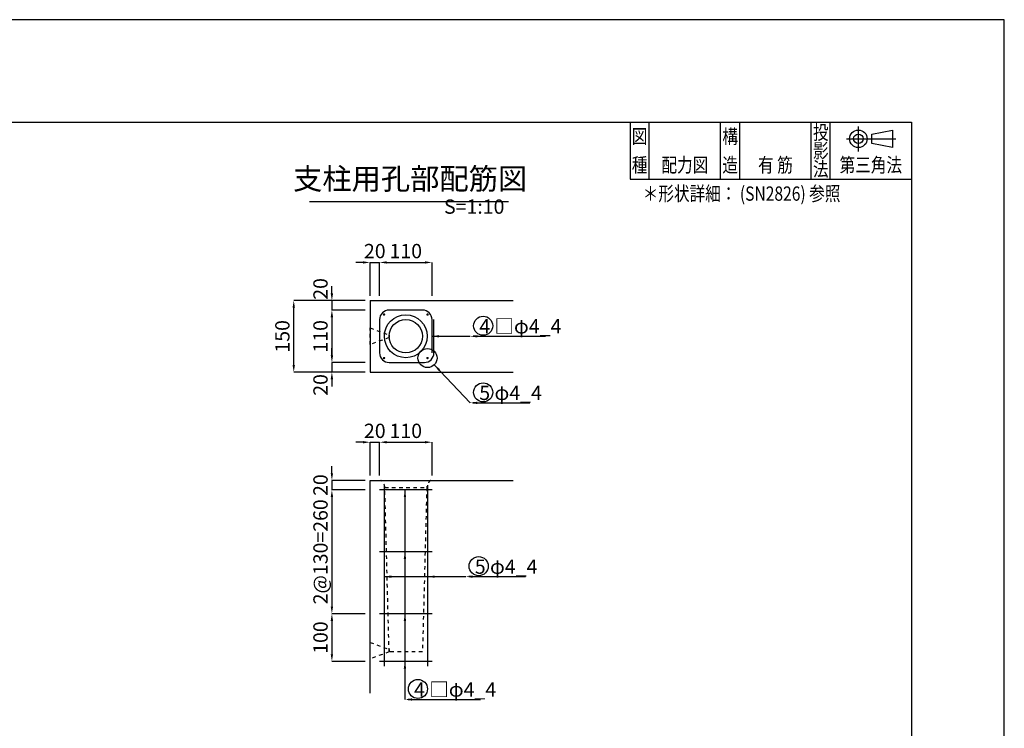
# Model space of a CAD drawing. Units: millimetres. Extents: x 0 to 6300, y 0 to 4455.
# Drawn here: x 3202 to 6300, y 2224 to 4455 of the extents above; entities that cross this region are included whole.
import ezdxf
from ezdxf import colors
from ezdxf.entities.mleader import LeaderData, LeaderLine
from ezdxf.enums import TextEntityAlignment as Align
from ezdxf.math import Vec2, Vec3

# ---------------------------------------------------------------- set-up
doc = ezdxf.new("R2010")
doc.units = ezdxf.units.MM
doc.header["$LTSCALE"] = 15
doc.linetypes.add('HASEN 0.75', pattern=[1.5, 0.75, -0.75])
for name, color, linetype in [('S-1', 2, 'Continuous'), ('S-2', 3, 'Continuous'), ('S-Dim', 1, 'Continuous'), ('S-Txt', 7, 'Continuous'), ('TTL-FRAM', 241, 'Continuous'), ('TTL-LINE', 253, 'Continuous'), ('TTL-TXT', 254, 'Continuous')]:
    doc.layers.add(name, color=color, linetype=linetype)
doc.styles.get("Standard").update_dxf_attribs({"font": 'extslim2.shx', "width": 0.8, "bigfont": 'extfont2.shx'})
doc.dimstyles.new('Standard 0', dxfattribs={"dimtxt": 3, "dimasz": 1.5, "dimexe": 0, "dimexo": 1, "dimgap": 0.5, "dimtad": 1, "dimdec": 0, "dimzin": 1, "dimtxsty": 'Standard', "dimcen": 2.5, "dimaunit": 1, "dimadec": 3, "dimazin": 0, "dimtfac": 1, "dimtdec": 0, "dimtix": 1, "dimtmove": 2, "dimatfit": 3, "dimfxl": 1, "dimlwd": -1, "dimlwe": -1, "dimarcsym": 0})

# ---------------------------------------------------------------- blocks, each defined once
blk = doc.blocks.new('*D32')
at = {"layer": 'Defpoints', "color": 0}
for p in [(4304.5, 3540.7), (4184.5, 3375.7), (4304.5, 3375.7)]:
    blk.add_point(p, dxfattribs=at)
at = {"layer": 'S-Dim', "color": 0}
for p, q in [((4289.5, 3540.7), (4184.5, 3540.7)), ((4184.5, 3518.2), (4184.5, 3398.2)), ((4289.5, 3375.7), (4184.5, 3375.7))]:
    blk.add_line(p, q, dxfattribs=at)
for points in [[(4180.8, 3518.2), (4188.3, 3518.2), (4184.5, 3540.7)], [(4180.8, 3398.2), (4188.3, 3398.2), (4184.5, 3375.7)]]:
    blk.add_solid(points, dxfattribs=at)
at = {"layer": 'S-Dim', "color": 0, "insert": (4154.5, 3458.2), "char_height": 45, "attachment_point": 5, "rotation": 90}
blk.add_mtext('110', dxfattribs=at)
blk = doc.blocks.new('*D33')
at = {"layer": 'Defpoints', "color": 0}
for p in [(4064.5, 3570.7), (4304.5, 3570.7), (4304.5, 3345.7)]:
    blk.add_point(p, dxfattribs=at)
at = {"layer": 'S-Dim', "color": 0}
for p, q in [((4289.5, 3570.7), (4064.5, 3570.7)), ((4064.5, 3368.2), (4064.5, 3548.2)), ((4289.5, 3345.7), (4064.5, 3345.7))]:
    blk.add_line(p, q, dxfattribs=at)
for points in [[(4060.8, 3548.2), (4068.3, 3548.2), (4064.5, 3570.7)], [(4060.8, 3368.2), (4068.3, 3368.2), (4064.5, 3345.7)]]:
    blk.add_solid(points, dxfattribs=at)
at = {"layer": 'S-Dim', "color": 0, "insert": (4034.5, 3458.2), "char_height": 45, "attachment_point": 5, "rotation": 90}
blk.add_mtext('150', dxfattribs=at)
blk = doc.blocks.new('*D34')
at = {"layer": 'Defpoints', "color": 0}
for p in [(4184.5, 3345.7), (4304.5, 3375.7), (4304.5, 3345.7)]:
    blk.add_point(p, dxfattribs=at)
at = {"layer": 'S-Dim', "color": 0}
for p, q in [((4184.5, 3398.2), (4184.5, 3420.7)), ((4289.5, 3375.7), (4184.5, 3375.7)), ((4184.5, 3375.7), (4184.5, 3345.7)), ((4289.5, 3345.7), (4184.5, 3345.7)), ((4184.5, 3323.2), (4184.5, 3300.7))]:
    blk.add_line(p, q, dxfattribs=at)
for points in [[(4180.8, 3398.2), (4188.3, 3398.2), (4184.5, 3375.7)], [(4180.8, 3323.2), (4188.3, 3323.2), (4184.5, 3345.7)]]:
    blk.add_solid(points, dxfattribs=at)
at = {"layer": 'S-Dim', "color": 0, "insert": (4154.5, 3305.2), "char_height": 45, "attachment_point": 5, "rotation": 90}
blk.add_mtext('20', dxfattribs=at)
blk = doc.blocks.new('*D35')
at = {"layer": 'Defpoints', "color": 0}
for p in [(4334.5, 3690.7), (4304.5, 3570.7), (4334.5, 3570.7)]:
    blk.add_point(p, dxfattribs=at)
at = {"layer": 'S-Dim', "color": 0}
for p, q in [((4282, 3690.7), (4259.5, 3690.7)), ((4304.5, 3585.7), (4304.5, 3690.7)), ((4304.5, 3690.7), (4334.5, 3690.7)), ((4334.5, 3585.7), (4334.5, 3690.7)), ((4357, 3690.7), (4379.5, 3690.7))]:
    blk.add_line(p, q, dxfattribs=at)
for points in [[(4282, 3694.5), (4282, 3687), (4304.5, 3690.7)], [(4357, 3694.5), (4357, 3687), (4334.5, 3690.7)]]:
    blk.add_solid(points, dxfattribs=at)
at = {"layer": 'S-Dim', "color": 0, "insert": (4319.5, 3720.7), "char_height": 45, "attachment_point": 5}
blk.add_mtext('20', dxfattribs=at)
blk = doc.blocks.new('*D36')
at = {"layer": 'Defpoints', "color": 0}
for p in [(4499.5, 3690.7), (4334.5, 3570.7), (4499.5, 3570.7)]:
    blk.add_point(p, dxfattribs=at)
at = {"layer": 'S-Dim', "color": 0}
for p, q in [((4334.5, 3585.7), (4334.5, 3690.7)), ((4357, 3690.7), (4477, 3690.7)), ((4499.5, 3585.7), (4499.5, 3690.7))]:
    blk.add_line(p, q, dxfattribs=at)
for points in [[(4357, 3694.5), (4357, 3687), (4334.5, 3690.7)], [(4477, 3694.5), (4477, 3687), (4499.5, 3690.7)]]:
    blk.add_solid(points, dxfattribs=at)
at = {"layer": 'S-Dim', "color": 0, "insert": (4417, 3720.7), "char_height": 45, "attachment_point": 5}
blk.add_mtext('110', dxfattribs=at)
blk = doc.blocks.new('*D37')
at = {"layer": 'Defpoints', "color": 0}
for p in [(4304.5, 3570.7), (4184.5, 3540.7), (4304.5, 3540.7)]:
    blk.add_point(p, dxfattribs=at)
at = {"layer": 'S-Dim', "color": 0}
for p, q in [((4184.5, 3593.2), (4184.5, 3615.7)), ((4289.5, 3570.7), (4184.5, 3570.7)), ((4184.5, 3570.7), (4184.5, 3540.7)), ((4289.5, 3540.7), (4184.5, 3540.7)), ((4184.5, 3518.2), (4184.5, 3495.7))]:
    blk.add_line(p, q, dxfattribs=at)
for points in [[(4180.8, 3593.2), (4188.3, 3593.2), (4184.5, 3570.7)], [(4180.8, 3518.2), (4188.3, 3518.2), (4184.5, 3540.7)]]:
    blk.add_solid(points, dxfattribs=at)
at = {"layer": 'S-Dim', "color": 0, "insert": (4154.5, 3607.4), "char_height": 45, "attachment_point": 5, "rotation": 90}
blk.add_mtext('20', dxfattribs=at)
blk = doc.blocks.new('*D38')
at = {"layer": 'Defpoints', "color": 0}
for p in [(4304.5, 2974.8), (4184.5, 2584.8), (4304.5, 2584.8)]:
    blk.add_point(p, dxfattribs=at)
at = {"layer": 'S-Dim', "color": 0}
for p, q in [((4289.5, 2974.8), (4184.5, 2974.8)), ((4184.5, 2952.3), (4184.5, 2607.3)), ((4289.5, 2584.8), (4184.5, 2584.8))]:
    blk.add_line(p, q, dxfattribs=at)
for points in [[(4180.8, 2952.3), (4188.3, 2952.3), (4184.5, 2974.8)], [(4180.8, 2607.3), (4188.3, 2607.3), (4184.5, 2584.8)]]:
    blk.add_solid(points, dxfattribs=at)
at = {"layer": 'S-Dim', "color": 0, "insert": (4154.5, 2779.8), "char_height": 45, "attachment_point": 5, "rotation": 90}
blk.add_mtext('2@130=260', dxfattribs=at)
blk = doc.blocks.new('*D39')
at = {"layer": 'Defpoints', "color": 0}
for p in [(4334.5, 3124.8), (4304.5, 3004.8), (4334.5, 3004.8)]:
    blk.add_point(p, dxfattribs=at)
at = {"layer": 'S-Dim', "color": 0}
for p, q in [((4282, 3124.8), (4259.5, 3124.8)), ((4304.5, 3019.8), (4304.5, 3124.8)), ((4304.5, 3124.8), (4334.5, 3124.8)), ((4334.5, 3019.8), (4334.5, 3124.8)), ((4357, 3124.8), (4379.5, 3124.8))]:
    blk.add_line(p, q, dxfattribs=at)
for points in [[(4282, 3128.6), (4282, 3121.1), (4304.5, 3124.8)], [(4357, 3128.6), (4357, 3121.1), (4334.5, 3124.8)]]:
    blk.add_solid(points, dxfattribs=at)
at = {"layer": 'S-Dim', "color": 0, "insert": (4319.5, 3154.8), "char_height": 45, "attachment_point": 5}
blk.add_mtext('20', dxfattribs=at)
blk = doc.blocks.new('*D40')
at = {"layer": 'Defpoints', "color": 0}
for p in [(4499.5, 3124.8), (4334.5, 3004.8), (4499.5, 3004.8)]:
    blk.add_point(p, dxfattribs=at)
at = {"layer": 'S-Dim', "color": 0}
for p, q in [((4334.5, 3019.8), (4334.5, 3124.8)), ((4357, 3124.8), (4477, 3124.8)), ((4499.5, 3019.8), (4499.5, 3124.8))]:
    blk.add_line(p, q, dxfattribs=at)
for points in [[(4357, 3128.6), (4357, 3121.1), (4334.5, 3124.8)], [(4477, 3128.6), (4477, 3121.1), (4499.5, 3124.8)]]:
    blk.add_solid(points, dxfattribs=at)
at = {"layer": 'S-Dim', "color": 0, "insert": (4417, 3154.8), "char_height": 45, "attachment_point": 5}
blk.add_mtext('110', dxfattribs=at)
blk = doc.blocks.new('*D41')
at = {"layer": 'Defpoints', "color": 0}
for p in [(4304.5, 3004.8), (4184.5, 2974.8), (4304.5, 2974.8)]:
    blk.add_point(p, dxfattribs=at)
at = {"layer": 'S-Dim', "color": 0}
for p, q in [((4184.5, 3027.3), (4184.5, 3049.8)), ((4289.5, 3004.8), (4184.5, 3004.8)), ((4184.5, 3004.8), (4184.5, 2974.8)), ((4289.5, 2974.8), (4184.5, 2974.8)), ((4184.5, 2952.3), (4184.5, 2929.8))]:
    blk.add_line(p, q, dxfattribs=at)
for points in [[(4180.8, 3027.3), (4188.3, 3027.3), (4184.5, 3004.8)], [(4180.8, 2952.3), (4188.3, 2952.3), (4184.5, 2974.8)]]:
    blk.add_solid(points, dxfattribs=at)
at = {"layer": 'S-Dim', "color": 0, "insert": (4154.5, 2989.8), "char_height": 45, "attachment_point": 5, "rotation": 90}
blk.add_mtext('20', dxfattribs=at)
blk = doc.blocks.new('*D42')
at = {"layer": 'Defpoints', "color": 0}
for p in [(4304.5, 2584.8), (4184.5, 2434.8), (4304.5, 2434.8)]:
    blk.add_point(p, dxfattribs=at)
at = {"layer": 'S-Dim', "color": 0}
for p, q in [((4289.5, 2584.8), (4184.5, 2584.8)), ((4184.5, 2562.3), (4184.5, 2457.3)), ((4289.5, 2434.8), (4184.5, 2434.8))]:
    blk.add_line(p, q, dxfattribs=at)
for points in [[(4180.8, 2562.3), (4188.3, 2562.3), (4184.5, 2584.8)], [(4180.8, 2457.3), (4188.3, 2457.3), (4184.5, 2434.8)]]:
    blk.add_solid(points, dxfattribs=at)
at = {"layer": 'S-Dim', "color": 0, "insert": (4154.5, 2509.8), "char_height": 45, "attachment_point": 5, "rotation": 90}
blk.add_mtext('100', dxfattribs=at)

msp = doc.modelspace()

# ---------------------------------------------------------------- linework, layer by layer
at = {"layer": 'Defpoints'}
msp.add_lwpolyline([(0, 0), (6300, 0), (6300, 4455), (0, 4455)], close=True, dxfattribs=at)
at = {"layer": 'S-1'}
for p, q in [((4304.51, 3570.75), (4754.51, 3570.75)), ((4304.51, 2334.81), (4304.51, 3004.81)), ((4304.51, 3004.81), (4754.51, 3004.81))]:
    msp.add_line(p, q, dxfattribs=at)
at = {"layer": 'S-1', "linetype": 'HASEN 0.75'}
msp.add_line((4351.01, 2982.31), (4483.01, 2982.31), dxfattribs=at)
at = {"layer": 'S-1'}
msp.add_lwpolyline([(4304.51, 3570.75), (4304.51, 3345.75), (4754.51, 3345.75)], dxfattribs=at)
at = {"layer": 'S-1', "linetype": 'HASEN 0.75'}
for points in [[(4304.51, 3484.5), (4364.31, 3462), (4364.31, 3454.5), (4304.51, 3432)], [(4304.51, 2494.81), (4364.31, 2472.31), (4364.31, 2464.81), (4304.51, 2442.31)]]:
    msp.add_lwpolyline(points, close=True, dxfattribs=at)
msp.add_lwpolyline([(4495.76, 3004.81, 0.2265753), (4483.01, 2982.31), (4469.51, 2464.81), (4364.51, 2464.81), (4351.01, 2982.31, 0.2265753), (4338.26, 3004.81)], format="xyb", close=True, dxfattribs=at)
at = {"layer": 'S-1'}
for radius in [67.5, 52.5]:
    msp.add_circle((4417.01, 3458.25), radius, dxfattribs=at)
at = {"layer": 'S-2'}
for p, q in [((4499.51, 2974.81), (4334.51, 2974.81)), ((4348.6, 2989.81), (4348.6, 2419.81)), ((4485.42, 2989.81), (4485.42, 2419.81)), ((4499.51, 2779.81), (4334.51, 2779.81)), ((4499.51, 2584.81), (4334.51, 2584.81)), ((4499.51, 2434.81), (4334.51, 2434.81))]:
    msp.add_line(p, q, dxfattribs=at)
msp.add_lwpolyline([(4499.51, 3405.75), (4499.51, 3510.75, 0.4142136), (4469.51, 3540.75), (4364.51, 3540.75, 0.4142136), (4334.51, 3510.75), (4334.51, 3405.75, 0.4142136), (4364.51, 3375.75), (4475.51, 3375.75, 0.4142136), (4505.51, 3405.75), (4505.51, 3510.75)], format="xyb", dxfattribs=at)
at = {"layer": 'S-2', "const_width": 3.75}
for points in [[(4346.72, 3526.66, 1), (4350.47, 3526.66, 1)], [(4483.54, 3526.66, 1), (4487.29, 3526.66, 1)], [(4346.72, 3389.84, 1), (4350.47, 3389.84, 1)], [(4487.29, 3389.84, -1), (4483.54, 3389.84, -1)]]:
    msp.add_lwpolyline(points, format="xyb", close=True, dxfattribs=at)
at = {"layer": 'S-Dim'}
for p, q in [((4499.51, 3458.25), (4619.51, 3458.25)), ((4414.36, 2974.81), (4414.36, 2314.81)), ((4348.6, 2701.56), (4605.42, 2701.56))]:
    msp.add_line(p, q, dxfattribs=at)
for centre in [(4660.39, 3491.37), (4485.42, 3389.84), (4660.39, 3281.81), (4646.3, 2734.68), (4455.24, 2347.94)]:
    msp.add_circle(centre, 30, dxfattribs=at)
for points in [[(4522.01, 3454.5), (4522.01, 3462), (4499.51, 3458.25)], [(4410.61, 2952.31), (4418.11, 2952.31), (4414.36, 2974.81)], [(4410.61, 2757.31), (4418.11, 2757.31), (4414.36, 2779.81)], [(4371.1, 2697.81), (4371.1, 2705.31), (4348.6, 2701.56)], [(4507.92, 2697.81), (4507.92, 2705.31), (4485.42, 2701.56)], [(4410.61, 2562.31), (4418.11, 2562.31), (4414.36, 2584.81)], [(4410.61, 2412.31), (4418.11, 2412.31), (4414.36, 2434.81)]]:
    msp.add_solid(points, dxfattribs=at)
at = {"layer": 'S-Txt'}
msp.add_line((4113.85, 3882.5), (4740.35, 3882.5), dxfattribs=at)
at = {"layer": 'TTL-FRAM', "color": 3}
msp.add_lwpolyline([(382.5, 127.5), (382.5, 4132.5), (6007.5, 4132.5), (6007.5, 127.5), (5220, 127.5), (5010, 127.5), (4305, 127.5), (4095, 127.5), (3832.5, 127.5), (3727.5, 127.5), (2377.5, 127.5), (2115, 127.5), (2010, 127.5), (1747.5, 127.5), (1642.5, 127.5), (1222.5, 127.5), (907.5, 127.5), (487.5, 127.5)], close=True, dxfattribs=at)
msp.add_lwpolyline([(5122.5, 4132.5), (5122.5, 3952.5), (5182.5, 3952.5), (5407.5, 3952.5), (5467.5, 3952.5), (5692.5, 3952.5), (5752.5, 3952.5), (6007.5, 3952.5)], dxfattribs=at)
at = {"layer": 'TTL-LINE', "color": 2}
for points in [[(5182.5, 3952.5), (5182.5, 4132.5)], [(5407.5, 3952.5), (5407.5, 4132.5)], [(5467.5, 3952.5), (5467.5, 4132.5)], [(5692.5, 3952.5), (5692.5, 4132.5)], [(5752.5, 3952.5), (5752.5, 4132.5)]]:
    msp.add_lwpolyline(points, dxfattribs=at)
at = {"layer": 'TTL-TXT', "color": 2}
for points in [[(5840.96, 4040.11), (5840.96, 4118.91)], [(5803.45, 4080), (5958.57, 4080)]]:
    msp.add_lwpolyline(points, dxfattribs=at)
at = {"layer": 'TTL-TXT', "color": 3}
msp.add_lwpolyline([(5883.58, 4080), (5883.58, 4095.04), (5948.76, 4107.58), (5948.76, 4052.42), (5883.58, 4064.96)], close=True, dxfattribs=at)
for radius in [27.58, 15.04]:
    msp.add_circle((5840.96, 4080), radius, dxfattribs=at)

# ---------------------------------------------------------------- texts
at = {"layer": 'S-Txt', "attachment_point": 8}
for s, insert, char_height in [('支柱用孔部配筋図', (4430.73, 3899.37), 67.5), ('S=1:10', (4632.37, 3830), 45)]:
    msp.add_mtext(s, dxfattribs=dict(at, insert=insert, char_height=char_height))
at = {"layer": 'TTL-TXT', "color": 2, "width": 0.8}
for s, p in [('投', (5722.5, 4077.86)), ('図', (5152.5, 4065)), ('構', (5437.5, 4065)), ('影', (5722.5, 4020)), ('種', (5152.5, 3975)), ('造', (5437.5, 3975)), ('法', (5722.5, 3962.14))]:
    msp.add_text(s, height=45, dxfattribs=at).set_placement(p, align=Align.CENTER)
at = {"layer": 'TTL-TXT', "color": 1, "width": 0.8}
for s, p in [('配力図', (5295, 3975)), ('有 筋', (5580, 3975)), ('第三角法', (5880, 3975)), ('＊形状詳細： (SN2826) 参照', (5473.41, 3885))]:
    msp.add_text(s, height=45, dxfattribs=at).set_placement(p, align=Align.CENTER)

# ---------------------------------------------------------------- dimensions: what is measured, and where the dimension line sits
at = {"layer": 'S-Dim'}
for base, p1, p2, picture, middle in [((4334.51, 3690.75), (4304.51, 3570.75), (4334.51, 3570.75), '*D35', (4319.51, 3720.75)), ((4499.51, 3690.75), (4334.51, 3570.75), (4499.51, 3570.75), '*D36', (4417.01, 3720.75)), ((4334.51, 3124.81), (4304.51, 3004.81), (4334.51, 3004.81), '*D39', (4319.51, 3154.81)), ((4499.51, 3124.81), (4334.51, 3004.81), (4499.51, 3004.81), '*D40', (4417.01, 3154.81))]:
    dim = msp.add_linear_dim(base=base, p1=p1, p2=p2, dimstyle='Standard 0', override={"dimscale": 15, "dimdec": 1, "dimlfac": 0.666667, "dimzin": 9, "dimdsep": 46, "dimtdec": 1}, dxfattribs=at)
    dim.commit()
    dim.dimension.update_dxf_attribs({"geometry": picture, "text_midpoint": middle})
for base, p1, p2, picture, middle in [((4184.51, 3540.75), (4304.51, 3570.75), (4304.51, 3540.75), '*D37', (4154.51, 3607.37)), ((4184.51, 3345.75), (4304.51, 3375.75), (4304.51, 3345.75), '*D34', (4154.51, 3305.2))]:
    dim = msp.add_linear_dim(base=base, p1=p1, p2=p2, angle=90, dimstyle='Standard 0', override={"dimscale": 15, "dimdec": 1, "dimlfac": 0.666667, "dimzin": 9, "dimdsep": 46, "dimtdec": 1}, dxfattribs=at)
    dim.commit()
    dim.dimension.update_dxf_attribs({"geometry": picture, "text_midpoint": middle, "dimtype": 160})
for base, p1, p2, picture, middle in [((4064.51, 3570.75), (4304.51, 3345.75), (4304.51, 3570.75), '*D33', (4034.51, 3458.25)), ((4184.51, 3375.75), (4304.51, 3540.75), (4304.51, 3375.75), '*D32', (4154.51, 3458.25)), ((4184.51, 2974.81), (4304.51, 3004.81), (4304.51, 2974.81), '*D41', (4154.51, 2989.81))]:
    dim = msp.add_linear_dim(base=base, p1=p1, p2=p2, angle=90, dimstyle='Standard 0', override={"dimscale": 15, "dimdec": 1, "dimlfac": 0.666667, "dimzin": 9, "dimdsep": 46, "dimtdec": 1}, dxfattribs=at)
    dim.commit()
    dim.dimension.update_dxf_attribs({"geometry": picture, "text_midpoint": middle})
for base, p1, p2, text, picture, middle in [((4184.51, 2584.81), (4304.51, 2974.81), (4304.51, 2584.81), '2@130=<>', '*D38', (4154.51, 2779.81)), ((4184.51, 2434.81), (4304.51, 2584.81), (4304.51, 2434.81), '100', '*D42', (4154.51, 2509.81))]:
    dim = msp.add_linear_dim(base=base, p1=p1, p2=p2, angle=90, text=text, dimstyle='Standard 0', override={"dimscale": 15, "dimdec": 1, "dimlfac": 0.666667, "dimzin": 9, "dimdsep": 46, "dimtdec": 1}, dxfattribs=at)
    dim.commit()
    dim.dimension.update_dxf_attribs({"geometry": picture, "text_midpoint": middle})

# ---------------------------------------------------------------- leaders
msp.add_leader([(4506.63, 3368.63), (4619.51, 3248.68)], dimstyle='Standard 0', override={"dimscale": 15, "dimdec": 1, "dimlfac": 0.666667, "dimzin": 9, "dimdsep": 46, "dimtdec": 1}, dxfattribs=at)
ml = msp.add_multileader_mtext('Standard', dxfattribs=at)
ml.set_content('4 □φ4_4', color=256)
ml.set_leader_properties()
ml.build(insert=Vec2(0, 0))
ml.multileader.update_dxf_attribs({"text_left_attachment_type": 6, "text_right_attachment_type": 6, "dogleg_length": 0.75, "arrow_head_size": 22.5, "scale": 15})
ctx = ml.context
ctx.base_point, ctx.scale, ctx.char_height, ctx.arrow_head_size, ctx.landing_gap_size, ctx.plane_origin = Vec3(4640.76, 3458.25), 15, 45, 22.5, 7.5, Vec3(4621.73, 3432.58)
ctx.left_attachment, ctx.right_attachment = 6, 6
notes = []
notes.append((ctx, [(0, (1, 1, 0), (4629.51, 3458.25), (1, 0), 11.25, [(0, [(4619.51, 3458.25)], 0, [])])]))
ctx.mtext.insert, ctx.mtext.flow_direction = Vec3(4648.26, 3512.25), 5
ml = msp.add_multileader_mtext('Standard', dxfattribs=at)
ml.set_content('5 φ4_4', color=256)
ml.set_leader_properties()
ml.build(insert=Vec2(0, 0))
ml.multileader.update_dxf_attribs({"text_left_attachment_type": 6, "text_right_attachment_type": 6, "dogleg_length": 0.75, "arrow_head_size": 22.5, "scale": 15})
ctx = ml.context
ctx.base_point, ctx.scale, ctx.char_height, ctx.arrow_head_size, ctx.landing_gap_size, ctx.plane_origin = Vec3(4640.76, 3248.68), 15, 45, 22.5, 7.5, Vec3(4628.85, 3223.02)
ctx.left_attachment, ctx.right_attachment = 6, 6
notes.append((ctx, [(0, (1, 1, 0), (4629.51, 3248.68), (1, 0), 11.25, [(0, [(4619.51, 3248.68)], 0, [])])]))
ctx.mtext.insert, ctx.mtext.flow_direction = Vec3(4648.26, 3302.68), 5
ml = msp.add_multileader_mtext('Standard', dxfattribs=at)
ml.set_content('5 φ4_4', color=256)
ml.set_leader_properties()
ml.build(insert=Vec2(0, 0))
ml.multileader.update_dxf_attribs({"text_left_attachment_type": 6, "text_right_attachment_type": 6, "dogleg_length": 0.75, "arrow_head_size": 22.5, "scale": 15})
ctx = ml.context
ctx.base_point, ctx.scale, ctx.char_height, ctx.arrow_head_size, ctx.landing_gap_size, ctx.plane_origin = Vec3(4626.67, 2701.56), 15, 45, 22.5, 7.5, Vec3(4614.76, 2675.9)
ctx.left_attachment, ctx.right_attachment = 6, 6
notes.append((ctx, [(0, (1, 1, 0), (4615.42, 2701.56), (1, 0), 11.25, [(0, [(4605.42, 2701.56)], 0, [])])]))
ctx.mtext.insert, ctx.mtext.flow_direction = Vec3(4634.17, 2755.56), 5
ml = msp.add_multileader_mtext('Standard', dxfattribs=at)
ml.set_content('4 □φ4_4', color=256)
ml.set_leader_properties()
ml.build(insert=Vec2(0, 0))
ml.multileader.update_dxf_attribs({"text_left_attachment_type": 6, "text_right_attachment_type": 6, "dogleg_length": 0.75, "arrow_head_size": 22.5, "scale": 15})
ctx = ml.context
ctx.base_point, ctx.scale, ctx.char_height, ctx.arrow_head_size, ctx.landing_gap_size, ctx.plane_origin = Vec3(4435.61, 2314.81), 15, 45, 22.5, 7.5, Vec3(4416.58, 2289.15)
ctx.left_attachment, ctx.right_attachment = 6, 6
notes.append((ctx, [(0, (1, 1, 0), (4424.36, 2314.81), (1, 0), 11.25, [(0, [(4414.36, 2314.81)], 0, [])])]))
ctx.mtext.insert, ctx.mtext.flow_direction = Vec3(4443.11, 2368.81), 5
for ctx, leaders in notes:
    for number, flags, end, landing, length, lines in leaders:
        leader = LeaderData()
        leader.index, (leader.has_last_leader_line, leader.has_dogleg_vector, leader.attachment_direction) = number, flags
        leader.last_leader_point, leader.dogleg_vector, leader.dogleg_length = Vec3(end), Vec3(landing), length
        for number, points, colour, breaks in lines:
            line = LeaderLine()
            line.index, line.vertices, line.color, line.breaks = number, Vec3.list(points), colors.encode_raw_color(colour), breaks
            leader.lines.append(line)
        ctx.leaders.append(leader)

doc.saveas('drawing.dxf')
